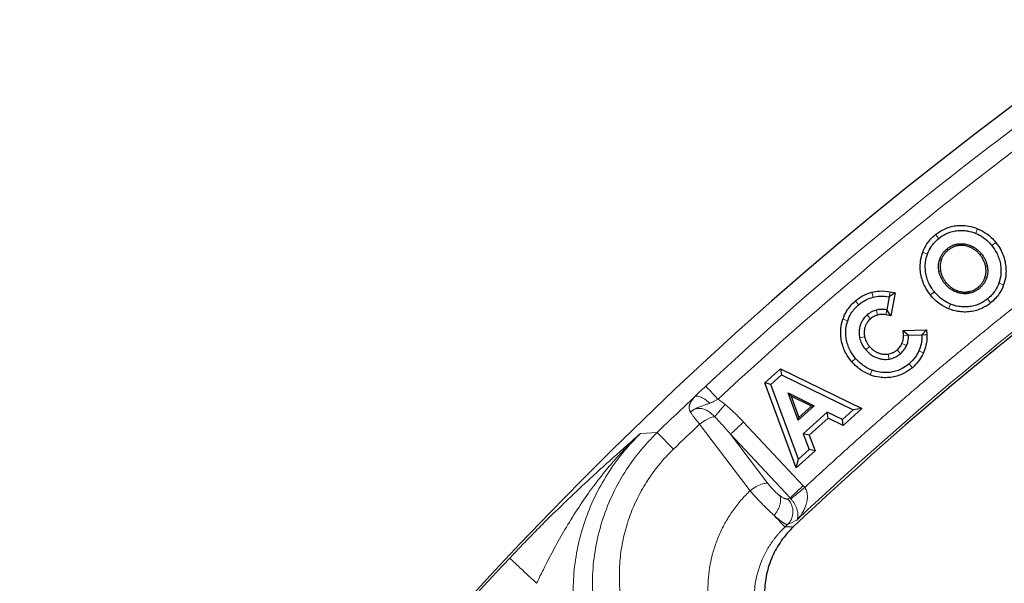
# Model space of a CAD drawing. Units: millimetres. Extents: x 0 to 420, y 0 to 297.
# Drawn here: x 64 to 85, y 162 to 175 of the extents above; entities that cross this region are included whole.
import ezdxf

# ---------------------------------------------------------------- set-up
doc = ezdxf.new("R2010")
doc.units = ezdxf.units.MM

msp = doc.modelspace()

# ---------------------------------------------------------------- linework, layer by layer
at = {"color": 8, "linetype": 'Continuous', "lineweight": 18}
for p, q in [((84.7957, 170.0229), (84.7544, 169.9219)), ((83.8869, 169.8966), (83.9554, 169.8116)), ((85.1885, 169.7265), (85.1034, 169.658)), ((83.6084, 169.5093), (83.7111, 169.4723)), ((84.1587, 169.559), (84.1359, 169.5873)), ((84.3891, 169.6586), (84.3846, 169.6947)), ((84.0127, 169.3556), (83.9784, 169.3677)), ((84.8792, 169.4775), (84.8508, 169.4547)), ((83.9955, 169.1053), (83.9597, 169.0983)), ((84.9686, 169.2093), (85.0043, 169.2164)), ((84.9522, 168.9589), (84.9866, 168.9469)), ((82.9055, 168.6578), (82.8838, 168.5508)), ((83.7751, 168.5888), (83.8602, 168.6573)), ((84.1128, 168.8606), (84.0844, 168.8378)), ((84.5758, 168.656), (84.5803, 168.6199)), ((84.8057, 168.7552), (84.8285, 168.7269)), ((85.3566, 168.8055), (85.2538, 168.8423)), ((82.1515, 168.46), (82.2224, 168.377)), ((82.5061, 168.6464), (82.534, 168.5409)), ((85.009, 168.5026), (85.0775, 168.4176)), ((82.634, 168.1558), (82.6069, 168.2616)), ((82.8111, 168.1608), (82.8311, 168.2681)), ((84.1687, 168.2913), (84.2101, 168.3923)), ((81.8819, 168.0631), (81.9855, 168.0286)), ((82.4802, 168.075), (82.4093, 168.158)), ((82.351, 167.6847), (82.2442, 167.6615)), ((83.1923, 167.7135), (83.3014, 167.7172)), ((83.6979, 167.7295), (83.5888, 167.7249)), ((82.4584, 167.4747), (82.3754, 167.4038)), ((83.0556, 167.4009), (83.1265, 167.3179)), ((83.1602, 167.5402), (83.2602, 167.4963)), ((83.624, 167.3369), (83.5241, 167.381)), ((82.0734, 167.146), (82.1564, 167.2169)), ((82.8629, 167.3104), (82.8799, 167.2025)), ((82.4754, 166.86), (82.5138, 166.9622)), ((83.3134, 167.099), (83.3843, 167.0159)), ((79.874, 164.3542), (78.7845, 165.7948)), ((79.7336, 165.8407), (81.0234, 164.4631)), ((77.5084, 165.5949), (77.8678, 165.6169)), ((77.8678, 165.6169), (78.2179, 165.2537)), ((79.4515, 165.5766), (80.2568, 164.5123)), ((80.7413, 164.199), (79.4515, 165.5766)), ((80.7413, 164.199), (80.6947, 164.1769)), ((80.6868, 163.6237), (80.6308, 163.5705)), ((80.81, 163.5703), (80.6308, 163.5705))]:
    msp.add_line(p, q, dxfattribs=at)
at = {"color": 7, "linetype": 'Continuous', "lineweight": 25}
for p, q in [((82.9055, 168.6578), (83.0108, 168.6364)), ((82.8838, 168.5508), (82.8311, 168.2681)), ((83.0108, 168.6364), (82.8838, 168.5508)), ((83.0108, 168.6364), (82.9184, 168.1408)), ((82.9184, 168.1408), (82.8311, 168.2681)), ((82.9184, 168.1408), (82.8111, 168.1608)), ((83.1886, 167.8234), (83.6933, 167.8369)), ((83.1886, 167.8234), (83.3014, 167.7172)), ((83.1923, 167.7135), (83.1886, 167.8234)), ((83.6933, 167.8369), (83.5888, 167.7249)), ((83.6933, 167.8369), (83.6979, 167.7295)), ((83.3014, 167.7172), (83.5888, 167.7249)), ((80.1957, 166.6848), (80.5359, 166.9922)), ((80.5359, 166.9922), (80.5542, 166.8616)), ((80.5359, 166.9922), (82.2946, 166.1306)), ((80.3238, 166.6533), (80.5542, 166.8616)), ((80.5542, 166.8616), (82.1018, 166.1035)), ((80.8751, 164.848), (80.1957, 166.6848)), ((80.3238, 166.6533), (80.1957, 166.6848)), ((80.9216, 165.0371), (80.3238, 166.6533)), ((80.9167, 165.8772), (80.6993, 166.4694)), ((80.6993, 166.4694), (81.2644, 166.1914)), ((80.7648, 166.3966), (80.6993, 166.4694)), ((81.2002, 166.1824), (80.7648, 166.3966)), ((80.7648, 166.3966), (80.9323, 165.9404)), ((81.2644, 166.1914), (80.9167, 165.8772)), ((80.9323, 165.9404), (81.2002, 166.1824)), ((81.2002, 166.1824), (81.2644, 166.1914)), ((82.1018, 166.1035), (81.8713, 165.8952)), ((82.2946, 166.1306), (81.8896, 165.7646)), ((82.2946, 166.1306), (82.1018, 166.1035)), ((80.9167, 165.8772), (80.9323, 165.9404)), ((81.5439, 166.0559), (81.0253, 165.5874)), ((81.5622, 165.9253), (81.1534, 165.5559)), ((81.8713, 165.8952), (81.5439, 166.0559)), ((81.5622, 165.9253), (81.5439, 166.0559)), ((81.8896, 165.7646), (81.5622, 165.9253)), ((81.8896, 165.7646), (81.8713, 165.8952)), ((81.0253, 165.5874), (81.152, 165.2453)), ((81.1534, 165.5559), (81.0253, 165.5874)), ((81.1534, 165.5559), (81.2801, 165.2139)), ((81.2801, 165.2139), (80.8751, 164.848)), ((80.8751, 164.848), (80.9216, 165.0371)), ((81.152, 165.2453), (80.9216, 165.0371)), ((81.2801, 165.2139), (81.152, 165.2453))]:
    msp.add_line(p, q, dxfattribs=at)
for radius, start, end in [(83, 279.352074, 260.647926), (69.9757, 303.53956, 236.46044), (79.0759, 118.282298, 133.447474), (67.9757, 309.091196, 230.908804), (67.85, 283.103938, 256.896062), (67.7312, 275.544329, 264.455671), (67.3, 97.372455, 262.21), (66.9, 97.019307, 262.21), (66.7595, 96.858151, 262.361331)]:
    msp.add_arc((135.1896, 106.1608), radius, start, end, dxfattribs=at)
at = {"color": 8, "linetype": 'Continuous', "lineweight": 18}
for radius, start, end in [(82.5937, 118.782394, 132.947378), (70.2791, 90.938688, 140.296821), (79.1315, 118.393763, 133.336009), (82.5883, 133.17372, 133.953001), (82.0838, 133.406123, 133.953001), (82.9502, 136.845236, 146.011907)]:
    msp.add_arc((135.1896, 106.1608), radius, start, end, dxfattribs=at)
for points in [[(79.1811, 166.3333), (84.1461, 170.9548), (89.6641, 174.944), (95.6091, 178.2099)], [(79.3359, 166.2211), (79.2872, 166.2624), (79.2359, 166.3005), (79.1811, 166.3333)], [(78.585, 166.053), (78.6029, 166.0715), (78.6434, 166.1032), (78.7145, 166.1317), (78.7918, 166.1392), (78.8714, 166.1247), (78.9505, 166.0887), (79.0291, 166.0323), (79.0828, 165.9823), (79.1105, 165.9548)], [(77.7359, 158.5251), (77.5912, 158.6482), (77.3164, 158.9113), (76.9537, 159.3518), (76.6458, 159.832), (76.3973, 160.3451), (76.2117, 160.8842), (76.0918, 161.4416), (76.0394, 162.0091), (76.0552, 162.5789), (76.139, 163.1428), (76.2896, 163.6926), (76.5046, 164.2207), (76.781, 164.7198), (77.1146, 165.1826), (77.3719, 165.4629), (77.5084, 165.5949)], [(77.8678, 165.6169), (77.7248, 165.4786), (77.4563, 165.1837), (77.1142, 164.6938), (76.8397, 164.1659), (76.637, 163.6102), (76.5086, 163.0376), (76.4546, 162.4586), (76.4733, 161.8829), (76.5616, 161.3191), (76.7155, 160.7748), (76.9304, 160.2563), (77.2017, 159.7688), (77.5242, 159.317), (77.8934, 158.9046), (78.1674, 158.6583), (78.3107, 158.5428)], [(81.0571, 164.4246), (81.0463, 164.4378), (81.035, 164.4506), (81.0234, 164.4631)], [(79.874, 164.3542), (79.8964, 164.3279), (79.9432, 164.2742), (80.0176, 164.1924), (80.0946, 164.1108), (80.1725, 164.0311), (80.2497, 163.9548), (80.3244, 163.8834), (80.3715, 163.84), (80.3941, 163.8195)], [(80.52, 164.2479), (80.5262, 164.2333), (80.5352, 164.2008), (80.5377, 164.1439), (80.529, 164.0811), (80.5095, 164.0147), (80.4798, 163.9471), (80.4412, 163.8809), (80.4105, 163.8393), (80.3941, 163.8195)], [(80.7413, 164.199), (80.7473, 164.1929), (80.7531, 164.1865), (80.7586, 164.18)], [(80.6947, 164.1769), (80.7142, 164.1551), (80.7487, 164.1072), (80.7842, 164.026), (80.8018, 163.9393), (80.8006, 163.8514), (80.7806, 163.7664), (80.7428, 163.6884), (80.707, 163.6437), (80.6868, 163.6237)], [(80.3941, 163.8195), (80.5296, 163.6769), (80.6164, 163.5856), (80.6308, 163.5705)], [(80.6868, 163.6237), (80.7524, 163.6547), (80.818, 163.6856), (80.8837, 163.7164)]]:
    msp.add_open_spline(points, degree=3, dxfattribs=at)
for points, knots in [([(81.0571, 164.4246), (81.1566, 164.5168), (81.3556, 164.7012), (81.6559, 164.9758), (81.9575, 165.2489), (82.2603, 165.5204), (82.5645, 165.7903), (82.87, 166.0585), (83.1768, 166.3252), (83.485, 166.5902), (83.7945, 166.8536), (84.1052, 167.1155), (84.4173, 167.3757), (84.7308, 167.6343), (85.0455, 167.8913), (85.3616, 168.1467), (85.679, 168.4005), (85.9977, 168.6527), (86.3177, 168.9032), (86.639, 169.1522), (86.9617, 169.3996), (87.2857, 169.6453), (87.611, 169.8894), (87.9376, 170.132), (88.2655, 170.3729), (88.6876, 170.6797), (89.2052, 171.0501), (89.8199, 171.4815), (90.4385, 171.9069), (91.0609, 172.3263), (91.6871, 172.7397), (92.317, 173.1471), (92.9508, 173.5485), (93.5883, 173.9439), (94.2297, 174.3334), (94.8748, 174.7168), (95.5238, 175.0942), (96.1764, 175.466), (96.6144, 175.7087), (96.8335, 175.8301)], [0, 0, 0, 0, 0.02085612, 0.04170626, 0.06255097, 0.0833908, 0.10422629, 0.12505798, 0.14588642, 0.16671216, 0.18753573, 0.20835768, 0.22917856, 0.24999892, 0.27081929, 0.29164024, 0.31246229, 0.33328599, 0.3541119, 0.37494056, 0.3957725, 0.41660828, 0.43744845, 0.45829353, 0.47914408, 0.50000065, 0.53849946, 0.57697949, 0.61544415, 0.65389686, 0.69234107, 0.73078019, 0.76921766, 0.80765692, 0.84610139, 0.88455451, 0.9230197, 0.96150039, 1, 1, 1, 1]), ([(78.6817, 166.391), (78.6912, 166.4004), (78.7099, 166.4192), (78.7387, 166.4477), (78.7677, 166.4761), (78.7969, 166.5045), (78.8264, 166.5328), (78.8561, 166.5612), (78.8861, 166.5895), (78.9063, 166.6083), (78.9164, 166.6177)], [0, 0, 0, 0, 0.128042, 0.254682, 0.3801792, 0.5047997, 0.6288153, 0.7525018, 0.8761373, 1, 1, 1, 1]), ([(78.9164, 166.6177), (78.9222, 166.6115), (78.9526, 166.5788), (79.0506, 166.4735), (79.1146, 166.4047), (79.1811, 166.3333)], [0, 0, 0, 0, 0.5, 0.5, 1, 1, 1, 1]), ([(78.585, 166.053), (78.5819, 166.0587), (78.5756, 166.0701), (78.5685, 166.0876), (78.5631, 166.1056), (78.5596, 166.124), (78.558, 166.1428), (78.5582, 166.162), (78.5603, 166.1816), (78.5643, 166.2016), (78.5702, 166.2219), (78.5802, 166.2484), (78.596, 166.2803), (78.62, 166.3175), (78.6483, 166.3541), (78.6706, 166.3787), (78.6817, 166.391)], [0, 0, 0, 0, 0.0521048, 0.1046671, 0.1578308, 0.2117349, 0.266513, 0.3222922, 0.3791934, 0.4373302, 0.4968094, 0.5577305, 0.6709383, 0.7819531, 0.8914171, 1, 1, 1, 1]), ([(79.0049, 166.2482), (78.9867, 166.2644), (78.9311, 166.3106), (78.8381, 166.3706), (78.7421, 166.4054), (78.6976, 166.4003), (78.6817, 166.391)], [0, 0, 0, 0, 0.1428571, 0.4285714, 0.7142857, 1, 1, 1, 1]), ([(79.1811, 166.3333), (79.1716, 166.328), (79.153, 166.3177), (79.1255, 166.303), (79.0993, 166.2896), (79.0742, 166.2775), (79.0502, 166.2665), (79.0273, 166.2568), (79.0123, 166.251), (79.0049, 166.2482)], [0, 0, 0, 0, 0.1641082, 0.3207997, 0.470231, 0.6126022, 0.7481537, 0.8771741, 1, 1, 1, 1]), ([(79.0049, 166.2482), (78.9931, 166.2438), (78.9699, 166.2353), (78.936, 166.2234), (78.9036, 166.2123), (78.8675, 166.2001), (78.8285, 166.1866), (78.7794, 166.1687), (78.7368, 166.1514), (78.6999, 166.1342), (78.6695, 166.1183), (78.6286, 166.0943), (78.601, 166.0681), (78.585, 166.053)], [0, 0, 0, 0, 0.0816315, 0.1599151, 0.2350581, 0.3073434, 0.4109917, 0.5068545, 0.6488407, 0.7058232, 0.7641015, 0.8637858, 1, 1, 1, 1]), ([(79.3359, 166.2211), (79.3099, 166.1903), (79.2577, 166.1287), (79.1865, 166.0447), (79.1386, 165.988), (79.1169, 165.9624), (79.1105, 165.9548)], [0, 0, 0, 0, 0.2857143, 0.5714286, 0.8571429, 1, 1, 1, 1]), ([(79.3359, 166.2211), (79.3582, 166.2021), (79.4031, 166.1636), (79.4694, 166.1036), (79.5358, 166.0414), (79.602, 165.9767), (79.6682, 165.9098), (79.7116, 165.8639), (79.7336, 165.8407)], [0, 0, 0, 0, 0.1596835, 0.3220745, 0.4872398, 0.6552427, 0.8261437, 1, 1, 1, 1]), ([(78.7845, 165.7948), (78.7769, 165.8038), (78.7616, 165.822), (78.7393, 165.8489), (78.7175, 165.8758), (78.6962, 165.9025), (78.6755, 165.9289), (78.6555, 165.955), (78.6364, 165.9805), (78.6181, 166.0055), (78.6008, 166.0298), (78.5903, 166.0453), (78.585, 166.053)], [0, 0, 0, 0, 0.0939856, 0.1892995, 0.2859451, 0.3839255, 0.4832436, 0.5839025, 0.685905, 0.7892536, 0.8939512, 1, 1, 1, 1]), ([(79.1105, 165.9548), (79.1017, 165.9538), (79.0603, 165.9469), (78.9725, 165.916), (78.8662, 165.8551), (78.8045, 165.8103), (78.7845, 165.7948)], [0.20383651, 0.20383651, 0.20383651, 0.20383651, 0.28571429, 0.57142857, 0.85714286, 1, 1, 1, 1]), ([(79.1105, 165.9548), (79.1606, 165.9029), (79.2761, 165.7791), (79.3884, 165.651), (79.4515, 165.5766)], [0, 0, 0, 0, 0.11799522, 0.27532218, 0.27532218, 0.27532218, 0.27532218]), ([(79.4515, 165.5766), (79.4562, 165.581), (79.4753, 165.5989), (79.5303, 165.6503), (79.6244, 165.7384), (79.6972, 165.8066), (79.7336, 165.8407)], [0, 0, 0, 0, 0.1428571, 0.4285714, 0.7142857, 1, 1, 1, 1]), ([(74.6768, 162.8963), (74.6959, 162.9167), (74.7343, 162.9576), (74.7924, 163.0189), (74.851, 163.0806), (74.9103, 163.1426), (74.9703, 163.2049), (75.0309, 163.2675), (75.0921, 163.3304), (75.154, 163.3936), (75.2165, 163.4572), (75.2797, 163.521), (75.3435, 163.5851), (75.5033, 163.7448), (75.7661, 164.0029), (76.1174, 164.3385), (76.4728, 164.6696), (76.7594, 164.9307), (76.9942, 165.1413), (77.1612, 165.2899), (77.334, 165.4424), (77.4475, 165.5417), (77.5084, 165.5949)], [0, 0, 0, 0, 0.0198118, 0.0397903, 0.0599447, 0.0802841, 0.1008172, 0.1215526, 0.1424986, 0.1636632, 0.1850542, 0.2066792, 0.2285454, 0.25066, 0.3712241, 0.5003501, 0.619213, 0.7501164, 0.810176, 0.8752121, 0.9329922, 1, 1, 1, 1]), ([(77.5084, 165.5949), (77.479, 165.5674), (77.4211, 165.5132), (77.3368, 165.4313), (77.256, 165.3505), (77.1785, 165.2709), (77.1042, 165.1925), (77.0332, 165.1155), (76.9652, 165.0399), (76.9002, 164.9658), (76.8381, 164.8934), (76.6833, 164.7087), (76.454, 164.4138), (76.1633, 163.9935), (75.905, 163.5785), (75.7057, 163.2272), (75.5587, 162.9524), (75.4653, 162.7715), (75.3871, 162.6159), (75.3219, 162.484), (75.2794, 162.3955), (75.2582, 162.3512)], [0, 0, 0, 0, 0.0307697, 0.0607117, 0.0898315, 0.1181335, 0.1456213, 0.1722976, 0.1981642, 0.2232225, 0.2474729, 0.2709152, 0.4069968, 0.5316031, 0.6582683, 0.7756972, 0.8343584, 0.8908237, 0.9272443, 0.9636329, 1, 1, 1, 1]), ([(78.2179, 165.2537), (78.197, 165.2332), (78.1551, 165.1923), (78.0941, 165.1293), (78.0346, 165.0651), (77.9766, 164.9997), (77.9202, 164.9331), (77.8654, 164.8653), (77.8122, 164.7963), (77.7605, 164.7261), (77.7105, 164.6547), (77.5976, 164.4859), (77.4386, 164.2087), (77.2678, 163.8111), (77.1437, 163.3987), (77.0681, 162.979), (77.0398, 162.5556), (77.0585, 162.1364), (77.1218, 161.7235), (77.2278, 161.3237), (77.3739, 160.9383), (77.5574, 160.5726), (77.7756, 160.2276), (77.9758, 159.971), (78.1382, 159.7892), (78.2508, 159.6723), (78.3677, 159.5601), (78.4887, 159.4519), (78.5726, 159.3837), (78.6147, 159.3496)], [0, 0, 0, 0, 0.012594, 0.0251566, 0.037694, 0.0502125, 0.0627188, 0.0752191, 0.0877199, 0.1002277, 0.1127489, 0.12529, 0.187775, 0.2504566, 0.312781, 0.3755544, 0.4377659, 0.5005587, 0.5627359, 0.6254849, 0.6876959, 0.7503432, 0.8126312, 0.8751625, 0.9001624, 0.9251148, 0.9500512, 0.9750027, 1, 1, 1, 1]), ([(80.2568, 164.5123), (80.2458, 164.5151), (80.2205, 164.5175), (80.1581, 164.5095), (80.0621, 164.4756), (79.9557, 164.4146), (79.894, 164.3698), (79.874, 164.3542)], [0, 0, 0, 0, 0.1428571, 0.2857143, 0.5714286, 0.8571429, 1, 1, 1, 1]), ([(80.52, 164.2479), (80.5145, 164.2521), (80.5035, 164.2603), (80.4867, 164.2736), (80.4697, 164.2876), (80.4467, 164.3073), (80.4177, 164.3335), (80.3831, 164.3672), (80.3491, 164.4025), (80.3163, 164.4388), (80.2851, 164.4757), (80.2662, 164.5001), (80.2568, 164.5123)], [0, 0, 0, 0, 0.062772, 0.1252182, 0.1875795, 0.2500976, 0.3750501, 0.500068, 0.6248879, 0.7500324, 0.8748033, 1, 1, 1, 1]), ([(81.0234, 164.4631), (81.0052, 164.446), (80.9506, 164.3949), (80.8644, 164.3142), (80.7829, 164.2379), (80.7507, 164.2078), (80.7413, 164.199)], [0, 0, 0, 0, 0.1428571, 0.4285714, 0.7142857, 1, 1, 1, 1]), ([(81.0571, 164.4246), (81.0186, 164.3931), (80.9418, 164.3302), (80.8423, 164.2486), (80.784, 164.2008), (80.7637, 164.1842), (80.7586, 164.18)], [0, 0, 0, 0, 0.2857143, 0.5714286, 0.8571429, 1, 1, 1, 1]), ([(81.0571, 164.4246), (81.0609, 164.419), (81.0688, 164.4076), (81.079, 164.3892), (81.088, 164.3699), (81.0959, 164.3495), (81.1025, 164.328), (81.1077, 164.3057), (81.1117, 164.2824), (81.1167, 164.2359), (81.1141, 164.1619), (81.0941, 164.0679), (81.0585, 163.9718), (81.0191, 163.8959), (80.9773, 163.831), (80.9365, 163.7751), (80.9024, 163.7373), (80.8837, 163.7164)], [0, 0, 0, 0, 0.0235421, 0.0475599, 0.072182, 0.0975274, 0.123705, 0.1508137, 0.1789422, 0.2081699, 0.3197741, 0.4512488, 0.5744237, 0.7200036, 0.7918408, 0.885173, 1, 1, 1, 1]), ([(79.6859, 160.3624), (79.6689, 160.3811), (79.6348, 160.4183), (79.5856, 160.4761), (79.538, 160.5352), (79.4921, 160.5958), (79.4478, 160.6578), (79.4052, 160.7213), (79.3306, 160.8397), (79.2328, 161.0191), (79.1283, 161.2669), (79.048, 161.5255), (78.9747, 161.8807), (78.9476, 162.3402), (79.0097, 162.8029), (79.1123, 163.1638), (79.2156, 163.4279), (79.3441, 163.6817), (79.4718, 163.8831), (79.5852, 164.0364), (79.6761, 164.1472), (79.7719, 164.2538), (79.8399, 164.3207), (79.874, 164.3542)], [0, 0, 0, 0, 0.01778309, 0.03556214, 0.05335, 0.07115955, 0.08900371, 0.10689538, 0.12484745, 0.18713391, 0.24968941, 0.3120811, 0.37459946, 0.4994435, 0.62436423, 0.68707034, 0.74951028, 0.81225544, 0.87471285, 0.90614568, 0.93745326, 0.96871235, 1, 1, 1, 1]), ([(80.6947, 164.1769), (80.692, 164.1759), (80.6868, 164.1738), (80.6773, 164.1728), (80.6666, 164.1732), (80.6546, 164.1753), (80.6414, 164.179), (80.6244, 164.1852), (80.6033, 164.1948), (80.5774, 164.2091), (80.5496, 164.2266), (80.5299, 164.2408), (80.52, 164.2479)], [0, 0, 0, 0, 0.0843438, 0.1677235, 0.2505581, 0.333275, 0.4163035, 0.500068, 0.6265169, 0.7509525, 0.8749245, 1, 1, 1, 1]), ([(80.7586, 164.18), (80.7732, 164.1628), (80.7941, 164.1357), (80.8189, 164.0985), (80.8412, 164.0614), (80.8603, 164.024), (80.8758, 163.9876), (80.8889, 163.9522), (80.9011, 163.9096), (80.9079, 163.8698), (80.9102, 163.8403), (80.9106, 163.8122), (80.9076, 163.7797), (80.8987, 163.7454), (80.8894, 163.7258), (80.8838, 163.7167), (80.8837, 163.7165), (80.8837, 163.7164)], [0, 0, 0, 0, 0.06731025, 0.10096537, 0.13462049, 0.20193074, 0.23558586, 0.26924098, 0.33655123, 0.40386147, 0.4375166, 0.47117172, 0.53848197, 0.60579221, 0.67310246, 0.67310246, 0.6742328, 0.6742328, 0.6742328, 0.6742328]), ([(80.6868, 163.6237), (80.6845, 163.6235), (80.68, 163.623), (80.6715, 163.6243), (80.6623, 163.6268), (80.6522, 163.6305), (80.6415, 163.6352), (80.6303, 163.6409), (80.6187, 163.6472), (80.607, 163.6541), (80.5951, 163.6615), (80.5765, 163.6736), (80.5499, 163.6923), (80.5134, 163.7198), (80.475, 163.7505), (80.4354, 163.7835), (80.4077, 163.8077), (80.3941, 163.8195)], [0, 0, 0, 0, 0.0593987, 0.1166575, 0.1717765, 0.2247559, 0.2755956, 0.3242958, 0.3708567, 0.4152783, 0.4575608, 0.4977044, 0.6043953, 0.7079643, 0.8084171, 0.90576, 1, 1, 1, 1]), ([(80.6308, 163.5705), (80.6162, 163.5565), (80.5869, 163.5284), (80.5445, 163.4845), (80.5029, 163.4392), (80.4625, 163.3924), (80.4232, 163.3442), (80.385, 163.2945), (80.3482, 163.2434), (80.3126, 163.191), (80.2784, 163.1372), (80.2457, 163.0821), (80.2145, 163.0257), (80.1848, 162.9681), (80.11, 162.8116), (80.0126, 162.5349), (79.9637, 162.2077), (79.9624, 161.94), (79.9798, 161.7501), (80.0162, 161.5571), (80.0701, 161.3721), (80.1439, 161.1906), (80.2179, 161.0503), (80.285, 160.9434), (80.3393, 160.866), (80.3971, 160.7914), (80.4387, 160.7444), (80.4594, 160.7209)], [0, 0, 0, 0, 0.0180595, 0.0362524, 0.0545811, 0.0730481, 0.0916555, 0.1104055, 0.1293004, 0.1483425, 0.167534, 0.1868771, 0.2063736, 0.2260256, 0.2458347, 0.3645897, 0.4948642, 0.5553096, 0.620708, 0.6791923, 0.747042, 0.8103334, 0.8735656, 0.9052921, 0.9369399, 0.9685091, 1, 1, 1, 1]), ([(75.2582, 162.3512), (75.1122, 162.4881), (74.9715, 162.62), (74.7563, 162.8218), (74.6895, 162.8844), (74.6768, 162.8963)], [0, 0, 0, 0, 0.5, 0.5, 1, 1, 1, 1])]:
    msp.add_open_spline(points, degree=3, knots=knots, dxfattribs=at)
at = {"color": 7, "linetype": 'Continuous', "lineweight": 25}
for points, knots in [([(83.8869, 169.8966), (83.9425, 169.9414), (84.0407, 170.004), (84.19, 170.0617), (84.2798, 170.0805), (84.3256, 170.0864), (84.3711, 170.0923), (84.462, 170.0972), (84.62, 170.0819), (84.7306, 170.0496), (84.7957, 170.0229)], [1, 1, 1, 1, 1.4285714, 1.7142857, 2, 2, 2, 2.2857143, 2.5714286, 3, 3, 3, 3]), ([(83.9554, 169.8116), (84.0049, 169.8514), (84.0912, 169.9063), (84.221, 169.9565), (84.2994, 169.973), (84.3395, 169.9781), (84.3797, 169.9833), (84.4597, 169.9877), (84.5983, 169.9742), (84.6961, 169.9457), (84.7544, 169.9219)], [1, 1, 1, 1, 1.4285714, 1.7142857, 2, 2, 2, 2.2857143, 2.5714286, 3, 3, 3, 3]), ([(84.7957, 170.0229), (84.8613, 169.9961), (84.9645, 169.9399), (85.0925, 169.8354), (85.1578, 169.7645), (85.1885, 169.7265)], [0, 0, 0, 0, 0.42857142, 0.71428571, 0.99999999, 0.99999999, 0.99999999, 0.99999999]), ([(83.6084, 169.5093), (83.6319, 169.5745), (83.683, 169.6771), (83.7819, 169.8033), (83.8501, 169.867), (83.8869, 169.8966)], [0, 0, 0, 0, 0.42857142, 0.71428571, 0.99999999, 0.99999999, 0.99999999, 0.99999999]), ([(83.7111, 169.4723), (83.7318, 169.5297), (83.7763, 169.6189), (83.8625, 169.729), (83.9226, 169.7852), (83.9554, 169.8116)], [0, 0, 0, 0, 0.42857142, 0.71428571, 1, 1, 1, 1]), ([(84.7544, 169.9219), (84.8126, 169.898), (84.9037, 169.8484), (85.0172, 169.7558), (85.0758, 169.6924), (85.1034, 169.658)], [0, 0, 0, 0, 0.42857142, 0.71428571, 0.99999999, 0.99999999, 0.99999999, 0.99999999]), ([(85.1885, 169.7265), (85.2347, 169.669), (85.3003, 169.5683), (85.3639, 169.4162), (85.3869, 169.325), (85.395, 169.2784), (85.4031, 169.2322), (85.4127, 169.1401), (85.406, 168.981), (85.3798, 168.8703), (85.3566, 168.8055)], [1, 1, 1, 1, 1.4285714, 1.7142857, 2, 2, 2, 2.2857143, 2.5714286, 3, 3, 3, 3]), ([(83.7751, 168.5888), (83.7291, 168.6459), (83.6638, 168.7463), (83.6005, 168.8981), (83.5775, 168.9893), (83.5694, 169.0358), (83.5613, 169.082), (83.5517, 169.1742), (83.5587, 169.3335), (83.5851, 169.4444), (83.6084, 169.5093)], [1, 1, 1, 1, 1.4285714, 1.7142857, 2, 2, 2, 2.2857143, 2.5714286, 3, 3, 3, 3]), ([(83.9784, 169.3677), (83.981, 169.3749), (83.9862, 169.3891), (83.9953, 169.4099), (84.0118, 169.4436), (84.0396, 169.4886), (84.0833, 169.5418), (84.1182, 169.572), (84.1359, 169.5873)], [0, 0, 0, 0, 0.0833091, 0.1661465, 0.248691, 0.4947824, 0.7436079, 1, 1, 1, 1]), ([(84.1587, 169.559), (84.1503, 169.552), (84.1336, 169.538), (84.1106, 169.5154), (84.0894, 169.4916), (84.0701, 169.4667), (84.0528, 169.4407), (84.0374, 169.4134), (84.0238, 169.3851), (84.0164, 169.3655), (84.0127, 169.3556)], [0, 0, 0, 0, 0.12962051, 0.2567322, 0.38190213, 0.505724, 0.62881105, 0.7517875, 0.8752106, 1, 1, 1, 1]), ([(84.1359, 169.5873), (84.144, 169.5936), (84.1599, 169.6061), (84.185, 169.6229), (84.2105, 169.6382), (84.2365, 169.6517), (84.2631, 169.6635), (84.2903, 169.6736), (84.3195, 169.6825), (84.351, 169.6899), (84.3734, 169.6931), (84.3846, 169.6947)], [0, 0, 0, 0, 0.1117012, 0.2214019, 0.3294548, 0.4362284, 0.5421051, 0.6474767, 0.7527408, 0.8756642, 1, 1, 1, 1]), ([(84.3891, 169.6586), (84.3821, 169.6577), (84.3683, 169.6558), (84.3477, 169.6517), (84.314, 169.6435), (84.2678, 169.6272), (84.2108, 169.598), (84.1763, 169.5721), (84.1587, 169.559)], [0, 0, 0, 0, 0.0828359, 0.1650224, 0.2467418, 0.4921254, 0.7415942, 1, 1, 1, 1]), ([(84.3846, 169.6947), (84.3902, 169.6954), (84.4015, 169.6966), (84.4297, 169.6986), (84.4691, 169.6989), (84.5195, 169.694), (84.5696, 169.6839), (84.6192, 169.6686), (84.6679, 169.6484), (84.7203, 169.6205), (84.7748, 169.5831), (84.8303, 169.5346), (84.8627, 169.4967), (84.8792, 169.4775)], [0, 0, 0, 0, 0.0300507, 0.0603727, 0.1498936, 0.2393279, 0.32924, 0.4209148, 0.5150189, 0.6090524, 0.735728, 0.8654216, 1, 1, 1, 1]), ([(84.6368, 169.6216), (84.6317, 169.6237), (84.6216, 169.628), (84.5817, 169.643), (84.515, 169.6604), (84.4464, 169.6633), (84.4048, 169.6604), (84.3943, 169.6592), (84.3891, 169.6586)], [0, 0, 0, 0, 0.0649222, 0.130088, 0.5059018, 0.8749867, 0.9377577, 1, 1, 1, 1]), ([(84.8508, 169.4547), (84.8431, 169.4639), (84.8279, 169.4823), (84.8034, 169.508), (84.778, 169.5318), (84.7517, 169.5537), (84.7244, 169.5736), (84.6961, 169.5916), (84.667, 169.6078), (84.6469, 169.617), (84.6368, 169.6216)], [0, 0, 0, 0, 0.1320154, 0.2611741, 0.3878923, 0.5126108, 0.6357917, 0.7579148, 0.8788609, 1, 1, 1, 1]), ([(85.1034, 169.658), (85.1452, 169.6061), (85.2037, 169.5161), (85.2599, 169.3816), (85.2802, 169.3009), (85.2875, 169.2596), (85.2947, 169.2182), (85.3032, 169.1365), (85.2972, 168.9966), (85.2743, 168.8995), (85.2538, 168.8423)], [1, 1, 1, 1, 1.4285714, 1.7142857, 2, 2, 2, 2.2857143, 2.5714286, 3, 3, 3, 3]), ([(83.8602, 168.6573), (83.8187, 168.7088), (83.7604, 168.7985), (83.7045, 168.9327), (83.6842, 169.0133), (83.6769, 169.0546), (83.6697, 169.096), (83.6612, 169.1777), (83.6674, 169.3177), (83.6905, 169.415), (83.7111, 169.4723)], [1, 1, 1, 1, 1.4285714, 1.7142857, 2, 2, 2, 2.2857143, 2.5714286, 3, 3, 3, 3]), ([(83.9597, 169.0983), (83.9587, 169.1041), (83.9565, 169.1156), (83.9499, 169.1611), (83.9471, 169.2353), (83.96, 169.3083), (83.9728, 169.3516), (83.9765, 169.3624), (83.9784, 169.3677)], [0, 0, 0, 0, 0.0643964, 0.1289845, 0.5042751, 0.8747075, 0.9375682, 1, 1, 1, 1]), ([(84.0127, 169.3556), (84.011, 169.3506), (84.0075, 169.3406), (83.9956, 169.3005), (83.9837, 169.2327), (83.9863, 169.1638), (83.9924, 169.1215), (83.9944, 169.1107), (83.9954, 169.1053)], [0, 0, 0, 0, 0.0623852, 0.1253202, 0.4947626, 0.870169, 0.935145, 1, 1, 1, 1]), ([(84.9686, 169.2093), (84.9662, 169.2202), (84.9615, 169.2419), (84.9486, 169.2847), (84.9272, 169.3372), (84.8936, 169.3982), (84.8653, 169.4356), (84.8508, 169.4547)], [0, 0, 0, 0, 0.1211897, 0.2426353, 0.4878625, 0.7391205, 1, 1, 1, 1]), ([(84.8792, 169.4775), (84.887, 169.4674), (84.9026, 169.4474), (84.9237, 169.4162), (84.9426, 169.3844), (84.9594, 169.352), (84.974, 169.319), (84.9864, 169.2854), (84.9967, 169.2512), (85.0018, 169.228), (85.0043, 169.2164)], [0, 0, 0, 0, 0.1312621, 0.2598602, 0.3862099, 0.5107493, 0.6339359, 0.7562422, 0.8781103, 1, 1, 1, 1]), ([(84.0844, 168.8378), (84.0765, 168.8478), (84.061, 168.8678), (84.0399, 168.899), (84.021, 168.9308), (84.0043, 168.9631), (83.9897, 168.996), (83.9774, 169.0295), (83.9672, 169.0636), (83.9622, 169.0868), (83.9597, 169.0983)], [0, 0, 0, 0, 0.1315107, 0.2602804, 0.3867264, 0.5112898, 0.6344317, 0.7566293, 0.8783166, 1, 1, 1, 1]), ([(83.9954, 169.1053), (83.9978, 169.0945), (84.0024, 169.0729), (84.0152, 169.0302), (84.0365, 168.9778), (84.0701, 168.917), (84.0983, 168.8796), (84.1128, 168.8606)], [0, 0, 0, 0, 0.1209427, 0.2421647, 0.487243, 0.738649, 1, 1, 1, 1]), ([(84.9522, 168.9589), (84.9539, 168.9639), (84.9573, 168.9739), (84.9691, 169.0139), (84.9808, 169.0818), (84.9779, 169.1507), (84.9716, 169.1931), (84.9696, 169.2039), (84.9686, 169.2093)], [0, 0, 0, 0, 0.0620848, 0.1247412, 0.4934328, 0.8696034, 0.9348641, 1, 1, 1, 1]), ([(85.0043, 169.2164), (85.0054, 169.2106), (85.0076, 169.199), (85.0143, 169.1535), (85.0173, 169.0793), (85.0048, 169.0062), (84.9921, 168.963), (84.9884, 168.9522), (84.9866, 168.9469)], [0, 0, 0, 0, 0.06462696, 0.12944996, 0.50536082, 0.87518011, 0.93781463, 1, 1, 1, 1]), ([(84.8057, 168.7552), (84.8142, 168.7623), (84.831, 168.7763), (84.8542, 168.7992), (84.8756, 168.823), (84.8949, 168.848), (84.9123, 168.8741), (84.9277, 168.9013), (84.9412, 168.9295), (84.9486, 168.9491), (84.9522, 168.9589)], [0, 0, 0, 0, 0.1305003, 0.2582467, 0.3838035, 0.507765, 0.6307487, 0.7533866, 0.8759727, 1, 1, 1, 1]), ([(84.9866, 168.9469), (84.984, 168.9398), (84.9788, 168.9256), (84.9697, 168.9048), (84.9533, 168.8711), (84.9254, 168.8261), (84.8815, 168.7727), (84.8464, 168.7423), (84.8285, 168.7269)], [0, 0, 0, 0, 0.0829089, 0.1653142, 0.2473988, 0.4930186, 0.7422689, 1, 1, 1, 1]), ([(82.5061, 168.6464), (82.5623, 168.6613), (82.695, 168.6829), (82.8292, 168.6732), (82.9055, 168.6578)], [-0.00000004, -0.00000004, -0.00000004, -0.00000004, 0.42857134, 0.99999995, 0.99999995, 0.99999995, 0.99999995]), ([(84.2101, 168.3923), (84.1518, 168.4162), (84.0607, 168.4659), (83.9468, 168.5589), (83.888, 168.6227), (83.8602, 168.6573)], [0, 0, 0, 0, 0.42857142, 0.71428571, 0.99999999, 0.99999999, 0.99999999, 0.99999999]), ([(84.5803, 168.6199), (84.5747, 168.6192), (84.5634, 168.6179), (84.5351, 168.6159), (84.4955, 168.6155), (84.4449, 168.6204), (84.3947, 168.6306), (84.3449, 168.646), (84.2961, 168.6664), (84.2435, 168.6944), (84.1889, 168.732), (84.1333, 168.7806), (84.1009, 168.8185), (84.0844, 168.8378)], [0, 0, 0, 0, 0.0301032, 0.0604381, 0.1500293, 0.2395174, 0.3294847, 0.4212339, 0.5152704, 0.609546, 0.7362061, 0.8657401, 1, 1, 1, 1]), ([(84.1128, 168.8606), (84.1205, 168.8513), (84.1357, 168.8329), (84.1603, 168.8072), (84.1857, 168.7834), (84.2121, 168.7614), (84.2394, 168.7414), (84.2678, 168.7233), (84.297, 168.707), (84.3172, 168.6977), (84.3273, 168.6931)], [0, 0, 0, 0, 0.1317386, 0.2607031, 0.3873081, 0.5119914, 0.6352113, 0.7574429, 0.8787674, 1, 1, 1, 1]), ([(84.3273, 168.6931), (84.3323, 168.691), (84.3425, 168.6867), (84.3826, 168.6715), (84.4494, 168.654), (84.5183, 168.6511), (84.56, 168.6542), (84.5706, 168.6554), (84.5758, 168.656)], [0, 0, 0, 0, 0.0649866, 0.130142, 0.5059148, 0.8749419, 0.9376896, 1, 1, 1, 1]), ([(84.5758, 168.656), (84.5828, 168.657), (84.5967, 168.6589), (84.6173, 168.663), (84.651, 168.6712), (84.6972, 168.6875), (84.754, 168.7165), (84.7883, 168.7422), (84.8057, 168.7552)], [0, 0, 0, 0, 0.0832052, 0.165926, 0.2483417, 0.4941704, 0.7431124, 1, 1, 1, 1]), ([(84.8285, 168.7269), (84.8205, 168.7206), (84.8047, 168.7083), (84.7798, 168.6916), (84.7545, 168.6764), (84.7285, 168.663), (84.7019, 168.6512), (84.6748, 168.6411), (84.6455, 168.6323), (84.6141, 168.6248), (84.5916, 168.6215), (84.5803, 168.6199)], [0, 0, 0, 0, 0.111018, 0.2202012, 0.327904, 0.4344957, 0.5403571, 0.6458768, 0.7514474, 0.8751866, 1, 1, 1, 1]), ([(85.2538, 168.8423), (85.2333, 168.7851), (85.1889, 168.6959), (85.1024, 168.5856), (85.042, 168.5292), (85.009, 168.5026)], [0, 0, 0, 0, 0.42857142, 0.71428571, 1, 1, 1, 1]), ([(85.3566, 168.8055), (85.3333, 168.7403), (85.2822, 168.6377), (85.183, 168.5112), (85.1145, 168.4474), (85.0775, 168.4176)], [0, 0, 0, 0, 0.42857142, 0.71428571, 1, 1, 1, 1]), ([(81.8819, 168.0631), (81.9039, 168.1293), (81.9527, 168.2337), (82.0486, 168.3633), (82.1153, 168.4291), (82.1515, 168.46)], [0, 0, 0, 0, 0.42857142, 0.71428571, 1, 1, 1, 1]), ([(82.1515, 168.46), (82.211, 168.5108), (82.3238, 168.5851), (82.45, 168.6316), (82.5061, 168.6464)], [1, 1, 1, 1, 1.5714285, 2, 2, 2, 2]), ([(82.2224, 168.377), (82.2751, 168.422), (82.3741, 168.487), (82.4845, 168.5278), (82.534, 168.5409)], [1, 1, 1, 1, 1.5714286, 2, 2, 2, 2]), ([(82.534, 168.5409), (82.5835, 168.5539), (82.6994, 168.5727), (82.8165, 168.5644), (82.8838, 168.5508)], [0, 0, 0, 0, 0.4285714, 1, 1, 1, 1]), ([(84.1687, 168.2913), (84.1031, 168.3181), (83.9998, 168.3745), (83.8714, 168.4793), (83.8059, 168.5505), (83.7751, 168.5888)], [0, 0, 0, 0, 0.42857142, 0.71428571, 0.99999999, 0.99999999, 0.99999999, 0.99999999]), ([(85.009, 168.5026), (84.9599, 168.463), (84.8739, 168.4084), (84.7441, 168.3583), (84.6657, 168.3417), (84.6254, 168.3365), (84.5851, 168.3312), (84.5049, 168.3267), (84.3661, 168.3401), (84.2683, 168.3685), (84.2101, 168.3923)], [1, 1, 1, 1, 1.4285714, 1.7142857, 2, 2, 2, 2.2857143, 2.5714286, 3, 3, 3, 3]), ([(81.9855, 168.0286), (82.0049, 168.0869), (82.0475, 168.178), (82.1313, 168.2912), (82.1902, 168.3495), (82.2224, 168.377)], [0, 0, 0, 0, 0.42857143, 0.71428571, 1, 1, 1, 1]), ([(82.6069, 168.2616), (82.5758, 168.2536), (82.506, 168.2282), (82.443, 168.1868), (82.4093, 168.158)], [0, 0, 0, 0, 0.4285714, 1, 1, 1, 1]), ([(82.8311, 168.2681), (82.7872, 168.2763), (82.7116, 168.2812), (82.6381, 168.2696), (82.6069, 168.2616)], [1, 1, 1, 1, 1.5714286, 2, 2, 2, 2]), ([(85.0775, 168.4176), (85.0222, 168.3731), (84.9243, 168.3107), (84.7752, 168.2531), (84.6854, 168.2342), (84.6395, 168.2282), (84.594, 168.2223), (84.5028, 168.2172), (84.3446, 168.2323), (84.2338, 168.2646), (84.1687, 168.2913)], [1, 1, 1, 1, 1.4285714, 1.7142857, 2, 2, 2, 2.2857143, 2.5714286, 3, 3, 3, 3]), ([(82.0734, 167.146), (82.0258, 167.2018), (81.9576, 167.3003), (81.8899, 167.4501), (81.8643, 167.5406), (81.8549, 167.5869), (81.8454, 167.6329), (81.8332, 167.725), (81.8361, 167.8851), (81.8599, 167.9972), (81.8819, 168.0631)], [1, 1, 1, 1, 1.4285714, 1.7142857, 2, 2, 2, 2.2857143, 2.5714286, 3, 3, 3, 3]), ([(82.1564, 167.2169), (82.1135, 167.2672), (82.0527, 167.3551), (81.9929, 167.4877), (81.9702, 167.5677), (81.9618, 167.6088), (81.9534, 167.6499), (81.9427, 167.7314), (81.9452, 167.8719), (81.9661, 167.9703), (81.9855, 168.0286)], [1, 1, 1, 1, 1.4285714, 1.7142857, 2, 2, 2, 2.2857143, 2.5714286, 3, 3, 3, 3]), ([(82.4093, 168.158), (82.3779, 168.1312), (82.3323, 168.0826), (82.2847, 168.0057), (82.2648, 167.9577), (82.2566, 167.9326), (82.2485, 167.9076), (82.2362, 167.8571), (82.2286, 167.7671), (82.2356, 167.7014), (82.2442, 167.6615)], [1, 1, 1, 1, 1.4285714, 1.7142857, 2, 2, 2, 2.2857143, 2.5714286, 3, 3, 3, 3]), ([(82.4802, 168.075), (82.4547, 168.0532), (82.419, 168.0149), (82.3823, 167.9557), (82.3669, 167.9186), (82.3605, 167.8989), (82.354, 167.879), (82.3444, 167.8394), (82.3385, 167.7692), (82.3439, 167.7171), (82.351, 167.6847)], [1, 1, 1, 1, 1.4285714, 1.7142857, 2, 2, 2, 2.2857143, 2.5714286, 3, 3, 3, 3]), ([(82.634, 168.1558), (82.6098, 168.1496), (82.5561, 168.13), (82.5072, 168.098), (82.4802, 168.075)], [0, 0, 0, 0, 0.42857137, 0.99999994, 0.99999994, 0.99999994, 0.99999994]), ([(82.8111, 168.1608), (82.7755, 168.1674), (82.7159, 168.1711), (82.6586, 168.1621), (82.634, 168.1558)], [0.9999999, 0.9999999, 0.9999999, 0.9999999, 1.5714285, 2, 2, 2, 2]), ([(82.2442, 167.6615), (82.2529, 167.6216), (82.2745, 167.5573), (82.3216, 167.4725), (82.3562, 167.4263), (82.3754, 167.4038)], [0, 0, 0, 0, 0.42857142, 0.71428571, 1, 1, 1, 1]), ([(82.351, 167.6847), (82.3579, 167.6526), (82.3752, 167.6013), (82.4133, 167.5323), (82.4422, 167.4937), (82.4584, 167.4747)], [0, 0, 0, 0, 0.42857142, 0.7142857, 0.99999999, 0.99999999, 0.99999999, 0.99999999]), ([(83.1602, 167.5402), (83.1703, 167.5631), (83.1881, 167.6176), (83.1935, 167.6771), (83.1923, 167.7135)], [0, 0, 0, 0, 0.42857117, 0.99999974, 0.99999974, 0.99999974, 0.99999974]), ([(83.2602, 167.4963), (83.2731, 167.5257), (83.2962, 167.5964), (83.3029, 167.6722), (83.3014, 167.7172)], [0, 0, 0, 0, 0.4285714, 1, 1, 1, 1]), ([(83.5888, 167.7249), (83.5917, 167.6563), (83.5816, 167.5393), (83.5448, 167.4278), (83.5241, 167.381)], [1, 1, 1, 1, 1.5714286, 2, 2, 2, 2]), ([(83.6979, 167.7295), (83.7012, 167.6518), (83.6897, 167.5177), (83.6475, 167.3901), (83.624, 167.3369)], [1.00000005, 1.00000005, 1.00000005, 1.00000005, 1.57142866, 2.00000004, 2.00000004, 2.00000004, 2.00000004]), ([(82.3754, 167.4038), (82.4042, 167.37), (82.4555, 167.3205), (82.5352, 167.2668), (82.5844, 167.2433), (82.6098, 167.2333), (82.6352, 167.2234), (82.6863, 167.2074), (82.7762, 167.1937), (82.8409, 167.1964), (82.8799, 167.2025)], [1, 1, 1, 1, 1.4285714, 1.7142857, 2, 2, 2, 2.2857143, 2.5714286, 3, 3, 3, 3]), ([(82.4584, 167.4747), (82.4828, 167.4461), (82.5254, 167.4052), (82.5897, 167.3619), (82.6291, 167.343), (82.6496, 167.335), (82.6704, 167.3269), (82.7113, 167.3142), (82.7816, 167.3034), (82.832, 167.3055), (82.8629, 167.3104)], [1, 1, 1, 1, 1.4285714, 1.7142857, 2, 2, 2, 2.2857143, 2.5714286, 3, 3, 3, 3]), ([(82.8629, 167.3104), (82.8935, 167.3152), (82.9414, 167.3288), (83.0041, 167.3612), (83.0386, 167.3864), (83.0556, 167.4009)], [0, 0, 0, 0, 0.42857142, 0.7142857, 0.99999999, 0.99999999, 0.99999999, 0.99999999]), ([(83.0556, 167.4009), (83.0827, 167.4241), (83.1222, 167.4675), (83.1502, 167.5173), (83.1602, 167.5402)], [0.9999997, 0.9999997, 0.9999997, 0.9999997, 1.5714283, 2, 2, 2, 2]), ([(83.1265, 167.3179), (83.1602, 167.3467), (83.211, 167.4023), (83.2473, 167.467), (83.2602, 167.4963)], [1, 1, 1, 1, 1.5714286, 2, 2, 2, 2]), ([(83.5241, 167.381), (83.5035, 167.3342), (83.4458, 167.2315), (83.3661, 167.144), (83.3134, 167.099)], [0, 0, 0, 0, 0.4285714, 1, 1, 1, 1]), ([(82.5138, 166.9622), (82.4549, 166.9843), (82.3624, 167.0314), (82.2459, 167.1211), (82.1853, 167.1831), (82.1564, 167.2169)], [0, 0, 0, 0, 0.42857142, 0.71428571, 1, 1, 1, 1]), ([(82.8799, 167.2025), (82.9189, 167.2087), (82.9813, 167.2263), (83.0622, 167.2682), (83.1055, 167.3), (83.1265, 167.3179)], [0, 0, 0, 0, 0.42857143, 0.71428571, 1, 1, 1, 1]), ([(83.624, 167.3369), (83.6006, 167.2838), (83.5348, 167.1665), (83.4438, 167.0667), (83.3843, 167.0159)], [0, 0, 0, 0, 0.4285715, 1.0000001, 1.0000001, 1.0000001, 1.0000001]), ([(82.4754, 166.86), (82.409, 166.8849), (82.3042, 166.9383), (82.1729, 167.0394), (82.1053, 167.1086), (82.0734, 167.146)], [0, 0, 0, 0, 0.42857142, 0.71428571, 1, 1, 1, 1]), ([(83.3843, 167.0159), (83.33, 166.9696), (83.2335, 166.9041), (83.0855, 166.8415), (82.9958, 166.8195), (82.9499, 166.8119), (82.9043, 166.8044), (82.8128, 166.7962), (82.6534, 166.8062), (82.5414, 166.8351), (82.4754, 166.86)], [1, 1, 1, 1, 1.4285714, 1.7142857, 2, 2, 2, 2.2857143, 2.5714286, 3, 3, 3, 3]), ([(83.3134, 167.099), (83.2651, 167.0577), (83.1802, 167.0002), (83.051, 166.9456), (82.9726, 166.9263), (82.9321, 166.9196), (82.8917, 166.913), (82.8112, 166.9058), (82.6715, 166.9146), (82.5727, 166.94), (82.5138, 166.9622)], [1, 1, 1, 1, 1.4285714, 1.7142857, 2, 2, 2, 2.2857143, 2.5714286, 3, 3, 3, 3]), ([(80.81, 163.5703), (80.7129, 163.4783), (80.6265, 163.3783), (80.5124, 163.2165), (80.477, 163.1607), (80.4115, 163.0449), (80.3814, 162.9849), (80.3013, 162.8028), (80.2605, 162.6774), (80.218, 162.4834), (80.207, 162.4174), (80.1917, 162.2849), (80.1875, 162.2188), (80.1846, 162.0208), (80.1957, 161.8892), (80.2326, 161.6925), (80.2483, 161.6275), (80.2856, 161.5005), (80.3073, 161.4382), (80.3569, 161.316), (80.3848, 161.2561), (80.4466, 161.1386), (80.4808, 161.0808), (80.5911, 160.9144), (80.6751, 160.8115), (80.7695, 160.7168)], [0, 0, 0, 0, 0.125, 0.125, 0.1875, 0.1875, 0.25, 0.25, 0.375, 0.375, 0.4375, 0.4375, 0.5, 0.5, 0.625, 0.625, 0.6875, 0.6875, 0.75, 0.75, 0.8125, 0.8125, 0.875, 0.875, 1, 1, 1, 1])]:
    msp.add_open_spline(points, degree=3, knots=knots, dxfattribs=at)

doc.saveas('drawing.dxf')
